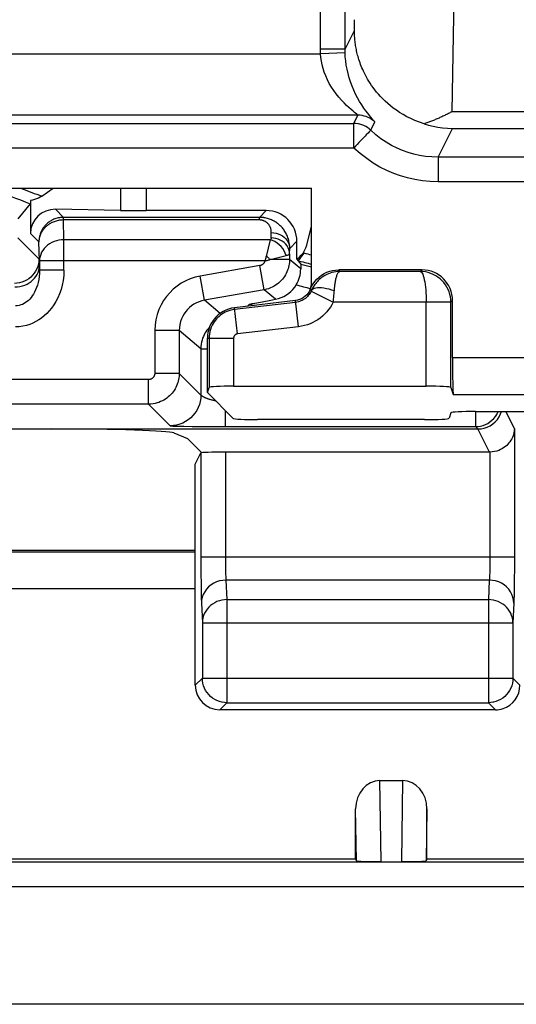
# Model space of a CAD drawing. Units: millimetres. Extents: x 110.6 to 155.3, y 82.3 to 135.1.
# Drawn here: x 125.4 to 129.5, y 82.3 to 90.3 of the extents above; entities that cross this region are included whole.
import ezdxf

# ---------------------------------------------------------------- set-up
doc = ezdxf.new("R2010")
doc.units = ezdxf.units.MM
doc.header["$LTSCALE"] = 16.335
doc.layers.get('0').update_dxf_attribs({"linetype": 'CONTINUOUS'})
for name, color, linetype in [('COPY_PUBLISH', 7, 'CONTINUOUS'), ('DRAFT', 7, 'CONTINUOUS'), ('RACCORDO', 7, 'CONTINUOUS'), ('SMUSSO', 7, 'CONTINUOUS')]:
    doc.layers.add(name, color=color, linetype=linetype)

msp = doc.modelspace()

# ---------------------------------------------------------------- linework, layer by layer
at = {"color": 7, "linetype": 'CONTINUOUS'}
for p, q in [((128.3782, 84.0945), (128.5625, 84.0945)), ((128.1791, 83.4544), (128.1791, 83.8646)), ((128.7616, 83.4544), (128.7616, 83.8646)), ((128.1791, 83.4544), (112.0029, 83.4544)), ((128.1791, 83.4544), (128.1855, 83.4416)), ((128.7616, 83.4544), (128.7552, 83.4416)), ((137.1791, 83.4544), (128.7616, 83.4544))]:
    msp.add_line(p, q, dxfattribs=at)
at = {"color": 250, "linetype": 'CONTINUOUS'}
for p, q in [((128.3882, 83.4345), (128.3782, 84.0945)), ((128.5625, 84.0945), (128.5525, 83.4345)), ((128.1855, 83.4416), (128.1791, 83.8646)), ((128.7616, 83.8646), (128.7552, 83.4416))]:
    msp.add_line(p, q, dxfattribs=at)
at = {"color": 7, "linetype": 'CONTINUOUS'}
for centre, major_axis, start_param, end_param in [((128.3791, 83.8636), (-0.0035, 0.2309), -0.013089, 1.553344), ((128.5616, 83.8636), (-0.0035, -0.2309), 1.588249, 3.154682)]:
    msp.add_ellipse(centre, major_axis=major_axis, ratio=0.866001, start_param=start_param, end_param=end_param, dxfattribs=at)
at = {"layer": 'COPY_PUBLISH', "color": 7, "linetype": 'CONTINUOUS'}
for p, q in [((124.6203, 88.9219), (127.8203, 88.9219)), ((140.7105, 82.2719), (125.2302, 82.2719))]:
    msp.add_line(p, q, dxfattribs=at)
at = {"layer": 'DRAFT', "color": 7, "linetype": 'CONTINUOUS'}
for p, q in [((127.6881, 88.0063), (127.1908, 87.9478)), ((126.9703, 87.2573), (126.9703, 87.6999)), ((124.9953, 85.9719), (126.8715, 85.9719))]:
    msp.add_line(p, q, dxfattribs=at)
msp.add_lwpolyline([(127.1908, 87.9478), (127.1671, 87.9439), (127.1438, 87.9376), (127.1211, 87.9291), (127.0993, 87.9184), (127.0785, 87.9056), (127.0591, 87.8908), (127.0415, 87.8745), (127.0257, 87.8567), (127.0116, 87.8373), (126.9992, 87.8164), (126.9888, 87.7942), (126.9808, 87.7713), (126.975, 87.7478), (126.9715, 87.7239), (126.9703, 87.6999)], dxfattribs=at)
at = {"layer": 'RACCORDO', "color": 250, "linetype": 'CONTINUOUS'}
for p, q in [((127.8931, 90.0506), (127.8931, 92.5753)), ((128.9671, 89.5472), (129.0063, 91.6832)), ((128.0931, 90.0548), (128.1699, 90.2083)), ((128.0931, 90.0548), (127.8931, 90.0548)), ((127.8932, 90.0422), (127.8931, 90.0506)), ((127.8933, 90.0339), (127.8932, 90.0422)), ((127.8935, 90.0255), (127.8933, 90.0339)), ((128.0933, 90.0381), (128.0932, 90.0447)), ((128.0934, 90.0314), (128.0933, 90.0381)), ((128.0937, 90.0247), (128.0934, 90.0314)), ((112.6877, 90.0172), (127.8938, 90.0172)), ((127.8938, 90.0172), (127.8935, 90.0255)), ((128.0937, 90.0247), (127.8938, 90.0172)), ((128.1988, 89.5173), (112.6877, 89.5173)), ((128.1651, 89.4499), (128.1988, 89.5173)), ((128.9671, 89.5472), (130.2356, 89.5472)), ((114.0293, 89.4499), (128.1651, 89.4499)), ((128.1651, 89.2499), (128.1651, 89.4499)), ((128.3027, 89.3949), (128.3008, 89.3967)), ((128.3027, 89.3949), (128.3364, 89.4624)), ((128.8533, 89.1753), (128.9705, 89.4097)), ((128.9705, 89.4097), (130.165, 89.4097)), ((128.1651, 89.2499), (114.0293, 89.2499)), ((129.8801, 89.1753), (128.8533, 89.1753)), ((128.8533, 89.1753), (128.8533, 88.9753)), ((126.2603, 88.9219), (126.2603, 88.7418)), ((126.4705, 88.9219), (126.4705, 88.7403)), ((129.8767, 88.9753), (128.8533, 88.9753)), ((125.7955, 88.6638), (125.7956, 88.6752)), ((127.3953, 88.6852), (125.7959, 88.6852)), ((125.7959, 88.6848), (125.7959, 88.6852)), ((127.4499, 88.7403), (127.3948, 88.6852)), ((127.3948, 88.6638), (127.3948, 88.6848)), ((127.3948, 88.6638), (125.7955, 88.6638)), ((125.8002, 88.5025), (125.7955, 88.6638)), ((125.4229, 88.5193), (125.5957, 88.3465)), ((127.4905, 88.5174), (127.4918, 88.5608)), ((125.6002, 88.331), (125.5957, 88.4855)), ((127.4834, 88.5025), (125.8002, 88.5025)), ((125.8002, 88.2546), (125.8002, 88.5025)), ((127.6405, 88.3888), (127.6418, 88.4322)), ((127.6999, 88.4904), (127.6418, 88.4322)), ((127.4813, 88.3412), (127.612, 88.3739)), ((127.6405, 88.3888), (127.6405, 88.3412)), ((127.4395, 88.331), (125.6002, 88.331)), ((125.6002, 88.331), (125.6002, 88.2546)), ((127.3992, 88.292), (126.9123, 88.2061)), ((127.4339, 88.0951), (127.3992, 88.292)), ((127.6405, 88.3412), (127.4813, 88.3412)), ((127.7313, 88.265), (127.6405, 88.3412)), ((125.8002, 88.2546), (125.6002, 88.2546)), ((126.9471, 88.0092), (126.9123, 88.2061)), ((128.0508, 88.2441), (128.042, 88.2573)), ((128.7072, 88.2441), (128.0508, 88.2441)), ((128.7072, 88.2441), (128.7204, 88.2573)), ((127.4339, 88.0951), (126.9471, 88.0092)), ((127.5257, 88.018), (127.4339, 88.0951)), ((127.8213, 88.0911), (127.8097, 88.0997)), ((127.8175, 88.0826), (127.9968, 87.9942)), ((128.0014, 88.0422), (128.0061, 88.096)), ((127.0743, 87.9024), (126.9471, 88.0092)), ((127.2158, 87.7353), (127.1908, 87.9478)), ((127.6897, 87.9924), (127.1925, 87.9339)), ((127.7131, 87.7938), (127.6881, 88.0063)), ((128.8175, 87.9942), (127.9968, 87.9942)), ((128.7563, 87.3097), (128.7563, 87.9942)), ((128.889, 87.9938), (128.8175, 87.9942)), ((128.9563, 87.9933), (128.9703, 88.0073)), ((128.9563, 87.2994), (128.9563, 87.9933)), ((127.713, 87.7938), (127.2158, 87.7353)), ((126.7405, 87.763), (126.5405, 87.763)), ((126.5405, 87.763), (126.5405, 87.413)), ((126.9169, 87.615), (126.7405, 87.763)), ((126.7405, 87.763), (126.7405, 87.413)), ((126.9703, 87.6999), (127.1843, 87.6999)), ((126.9844, 87.6999), (126.9844, 87.2994)), ((127.1843, 87.6999), (127.1843, 87.3097)), ((126.9169, 87.615), (126.9703, 87.615)), ((126.9169, 87.615), (126.9169, 87.2365)), ((128.9703, 87.542), (136.9703, 87.542)), ((126.7405, 87.413), (126.5405, 87.413)), ((126.7405, 87.413), (126.9169, 87.2365)), ((126.4905, 87.363), (124.1701, 87.363)), ((126.4905, 87.163), (126.4905, 87.363)), ((128.9753, 87.2424), (136.9654, 87.2424)), ((126.4905, 87.163), (124.2087, 87.163)), ((126.4905, 87.163), (126.667, 86.9866)), ((127.1169, 86.9797), (127.1169, 87.1107)), ((129.158, 87.1027), (129.158, 86.9797)), ((129.4749, 86.965), (129.4061, 87.1027)), ((126.8447, 86.9811), (126.9363, 86.9803)), ((127.1169, 86.9797), (129.158, 86.9797)), ((129.1773, 86.9604), (129.158, 86.9797)), ((129.2716, 86.7719), (129.1773, 86.9604)), ((129.4749, 86.965), (129.4748, 85.8364)), ((126.9169, 86.765), (126.9169, 85.881)), ((127.1169, 86.7719), (127.1169, 85.899)), ((129.2749, 86.7719), (129.2749, 85.8966)), ((124.9953, 85.9596), (126.8715, 85.9596)), ((129.4749, 85.9167), (126.9169, 85.9167)), ((126.9169, 85.881), (126.9173, 85.7816)), ((127.1169, 85.899), (127.1171, 85.8651)), ((127.1171, 85.8651), (127.1175, 85.8339)), ((129.2749, 85.8966), (129.2746, 85.8573)), ((126.9173, 85.7816), (126.9181, 85.6957)), ((127.1175, 85.8339), (127.118, 85.8062)), ((127.118, 85.8062), (127.1187, 85.7822)), ((129.4748, 85.8364), (129.474, 85.7241)), ((129.2703, 85.7288), (127.1215, 85.7288)), ((127.1215, 85.7288), (127.1291, 85.5698)), ((129.2703, 85.7288), (129.2627, 85.5698)), ((129.474, 85.7241), (129.4732, 85.6574)), ((124.9953, 85.6596), (126.8715, 85.6596)), ((126.9181, 85.6957), (126.9191, 85.6263)), ((126.9191, 85.6263), (126.9199, 85.5878)), ((126.9215, 85.5408), (126.9291, 85.3818)), ((127.1291, 85.5698), (129.2627, 85.5698)), ((127.1291, 85.5698), (127.1291, 84.7295)), ((129.2627, 85.5698), (129.2627, 84.7295)), ((129.4703, 85.5408), (129.4627, 85.3818)), ((126.9291, 85.3818), (129.4627, 85.3818)), ((126.9291, 85.3818), (126.9291, 84.9295)), ((129.4627, 85.3818), (129.4627, 84.9295)), ((126.9291, 84.9295), (126.8715, 84.8718)), ((126.9291, 84.9295), (129.4627, 84.9295)), ((126.9292, 84.926), (126.9291, 84.9295)), ((129.4627, 84.9295), (129.4626, 84.926)), ((129.4627, 84.9295), (129.5203, 84.8718)), ((127.1291, 84.7295), (127.0714, 84.6719)), ((127.1291, 84.7295), (129.2627, 84.7295)), ((129.2627, 84.7295), (129.3204, 84.6719)), ((153.9623, 83.4299), (111.9784, 83.4299)), ((153.9623, 83.23), (111.9784, 83.23))]:
    msp.add_line(p, q, dxfattribs=at)
at = {"layer": 'RACCORDO', "color": 7, "linetype": 'CONTINUOUS'}
for p, q in [((128.0931, 90.0548), (128.0931, 92.3753)), ((125.6206, 88.8575), (125.7117, 88.9219)), ((127.8203, 88.1551), (127.8203, 88.9219)), ((125.5247, 88.7966), (125.4229, 88.6718)), ((125.5267, 88.8237), (125.5267, 88.5545)), ((126.2603, 88.7418), (125.7302, 88.7509)), ((127.4499, 88.7403), (126.4705, 88.7403)), ((127.7807, 88.4594), (127.8203, 88.614)), ((127.6999, 88.344), (127.6999, 88.4904)), ((127.6999, 88.344), (127.7313, 88.3034)), ((127.7313, 88.3034), (127.7313, 88.265)), ((128.7204, 88.2573), (128.042, 88.2573)), ((127.2975, 87.9604), (127.3142, 87.9774)), ((127.3345, 87.9821), (127.357, 87.9866)), ((127.357, 87.9866), (127.4022, 87.9952)), ((128.9703, 87.542), (128.9703, 88.0073)), ((127.1843, 87.3097), (128.7563, 87.3097)), ((126.9703, 87.2573), (126.9844, 87.2994)), ((127.1805, 87.0471), (126.9703, 87.2573)), ((128.9563, 87.2994), (128.9753, 87.2424)), ((128.9573, 87.0924), (128.9424, 87.0475)), ((129.1573, 87.1027), (136.7834, 87.1027)), ((128.7424, 87.0372), (127.3802, 87.0372)), ((124.9953, 86.9604), (129.1773, 86.9604)), ((126.696, 86.9286), (126.8086, 86.8836)), ((126.9253, 86.7669), (126.8086, 86.8836)), ((126.8715, 86.6741), (126.9169, 86.765)), ((129.2716, 86.7719), (127.1169, 86.7719)), ((126.8715, 84.8718), (126.8715, 86.6741)), ((129.3204, 84.6719), (127.0714, 84.6719))]:
    msp.add_line(p, q, dxfattribs=at)
for points in [[(128.7375, 89.4481), (128.6995, 89.4607), (128.6635, 89.4746), (128.6294, 89.4897), (128.5973, 89.5056), (128.5671, 89.5223), (128.5387, 89.5396), (128.5121, 89.5574), (128.4871, 89.5755), (128.4636, 89.5939), (128.4416, 89.6125), (128.4209, 89.6312), (128.4016, 89.6501), (128.3834, 89.6689), (128.3664, 89.6877), (128.3506, 89.7064), (128.3359, 89.7248), (128.3223, 89.7429), (128.3096, 89.7608), (128.2979, 89.7783), (128.287, 89.7955), (128.277, 89.8122), (128.2678, 89.8286), (128.2592, 89.8446), (128.2513, 89.8602), (128.244, 89.8753), (128.2373, 89.8901), (128.2311, 89.9045), (128.2254, 89.9185), (128.2202, 89.932), (128.2153, 89.9453), (128.2109, 89.9582), (128.2067, 89.9708), (128.2029, 89.9832), (128.1994, 89.9952), (128.1962, 90.007), (128.1932, 90.0186), (128.1905, 90.0299), (128.1879, 90.0411), (128.1856, 90.0522), (128.1834, 90.0632), (128.1814, 90.074), (128.1796, 90.0848), (128.178, 90.0957), (128.1765, 90.1065), (128.1751, 90.1173), (128.1739, 90.1283), (128.1728, 90.1392), (128.1719, 90.1501), (128.1712, 90.1608), (128.1706, 90.1715), (128.1702, 90.1815), (128.17, 90.191), (128.1699, 90.1999), (128.1699, 90.2083)], [(128.9671, 89.5472), (128.9595, 89.5431), (128.9519, 89.5391), (128.9442, 89.5351), (128.9366, 89.5311), (128.9289, 89.5273), (128.9213, 89.5234), (128.9136, 89.5196), (128.906, 89.5159), (128.8983, 89.5122), (128.8906, 89.5086), (128.883, 89.505), (128.8753, 89.5015), (128.8677, 89.498), (128.86, 89.4946), (128.8523, 89.4913), (128.8447, 89.488), (128.837, 89.4847), (128.8293, 89.4816), (128.8217, 89.4784), (128.814, 89.4754), (128.8063, 89.4724), (128.7987, 89.4694), (128.791, 89.4665), (128.7834, 89.4637), (128.7757, 89.4609), (128.7681, 89.4582), (128.7605, 89.4556), (128.7528, 89.453), (128.7451, 89.4505), (128.7375, 89.4481)], [(128.3008, 89.3967), (128.2899, 89.4061), (128.2763, 89.4161), (128.2618, 89.4249), (128.2466, 89.4325), (128.2308, 89.4387), (128.2146, 89.4436), (128.2021, 89.4464)], [(128.7375, 89.4481), (128.7741, 89.4373), (128.8115, 89.4281), (128.8499, 89.4206), (128.8892, 89.415), (128.9294, 89.4113), (128.9705, 89.4097)], [(125.6206, 88.8575), (125.6067, 88.8487), (125.5922, 88.8411), (125.5769, 88.8348), (125.5609, 88.8298), (125.5441, 88.8261), (125.5267, 88.8237)], [(125.7722, 88.6838), (125.7632, 88.6825), (125.7533, 88.6806), (125.7438, 88.6783), (125.7348, 88.6756), (125.7261, 88.6726), (125.7178, 88.6693), (125.7098, 88.6657), (125.7022, 88.6619), (125.6951, 88.6579), (125.6882, 88.6537), (125.6818, 88.6494), (125.6756, 88.645), (125.6698, 88.6405), (125.6644, 88.6359), (125.6592, 88.6312), (125.6542, 88.6264), (125.6494, 88.6214), (125.6448, 88.6163), (125.6403, 88.611), (125.6359, 88.6053), (125.6316, 88.5994), (125.6275, 88.5932), (125.6234, 88.5866), (125.6195, 88.5796), (125.6157, 88.5722), (125.6121, 88.5644), (125.6087, 88.5561), (125.6056, 88.5473), (125.6029, 88.5381), (125.6005, 88.5284), (125.5985, 88.5183), (125.597, 88.5078), (125.596, 88.4968), (125.5957, 88.4855)], [(127.4319, 88.6824), (127.43, 88.6827), (127.4188, 88.684), (127.407, 88.6849), (127.3953, 88.6852)], [(127.6999, 88.344), (127.7192, 88.3592), (127.7362, 88.376), (127.7508, 88.3944), (127.7631, 88.4145), (127.773, 88.4361), (127.7807, 88.4594)], [(127.7269, 88.3528), (127.715, 88.3402), (127.7115, 88.3362), (127.7095, 88.3336), (127.7088, 88.3325)], [(127.7571, 88.3957), (127.7489, 88.383), (127.7412, 88.3716), (127.734, 88.3615), (127.7269, 88.3528)], [(127.8097, 88.0997), (127.8202, 88.1224), (127.8325, 88.1436), (127.8467, 88.1634), (127.8631, 88.1818), (127.8813, 88.1988), (127.901, 88.2137), (127.9222, 88.2267), (127.9448, 88.2376), (127.9682, 88.2461), (127.9921, 88.2522), (128.0167, 88.2559), (128.042, 88.2573)], [(127.6679, 88.0985), (127.6823, 88.1163), (127.6949, 88.135)], [(127.8097, 88.0997), (127.8129, 88.1084), (127.8155, 88.1173), (127.8176, 88.1264), (127.8191, 88.1358), (127.82, 88.1453), (127.8203, 88.1551)], [(127.5257, 88.018), (127.5491, 88.0235), (127.5718, 88.0312), (127.5936, 88.041)], [(127.5936, 88.041), (127.6144, 88.0528), (127.6338, 88.0665), (127.6517, 88.0818), (127.6679, 88.0985)], [(127.8097, 88.0997), (127.8022, 88.0835), (127.7927, 88.0683), (127.7815, 88.0544), (127.7687, 88.0419), (127.7545, 88.031), (127.7392, 88.0219), (127.7228, 88.0147), (127.7057, 88.0095), (127.6881, 88.0063)], [(127.3142, 87.9774), (127.3161, 87.978), (127.3201, 87.979), (127.3261, 87.9804), (127.3345, 87.9821)], [(127.4022, 87.9952), (127.5024, 88.0138), (127.5257, 88.018)], [(129.1773, 86.9604), (129.2034, 86.9622), (129.229, 86.9673), (129.2538, 86.9757), (129.2772, 86.9872), (129.299, 87.0018), (129.3186, 87.019), (129.3359, 87.0387), (129.3504, 87.0604), (129.362, 87.0839), (129.3684, 87.1027)], [(126.9363, 86.9803), (126.9683, 86.9801), (127.1169, 86.9797)], [(129.4749, 86.965), (129.4743, 86.9535), (129.473, 86.9416), (129.4709, 86.9295), (129.4678, 86.9172), (129.4638, 86.9047), (129.4589, 86.8923), (129.453, 86.8801), (129.4462, 86.8682), (129.4387, 86.8569), (129.4305, 86.8463), (129.4218, 86.8364), (129.4121, 86.8268), (129.4014, 86.8176), (129.3898, 86.8089), (129.3769, 86.8006), (129.3627, 86.793), (129.3473, 86.7862), (129.3304, 86.7804), (129.312, 86.7759), (129.2924, 86.7729), (129.2716, 86.7719)], [(127.0921, 84.733), (127.088, 84.7338), (127.0679, 84.7391), (127.0484, 84.7466), (127.0296, 84.7561), (127.012, 84.7675), (126.9957, 84.7806), (126.9808, 84.7954), (126.9676, 84.8117), (126.9561, 84.8293), (126.9465, 84.848), (126.939, 84.8675), (126.9335, 84.8878), (126.9302, 84.9085), (126.9292, 84.926)], [(129.4626, 84.926), (129.4616, 84.9085), (129.4583, 84.8878), (129.4528, 84.8675), (129.4453, 84.848), (129.4357, 84.8293), (129.4242, 84.8117), (129.411, 84.7954), (129.3962, 84.7806), (129.3798, 84.7675), (129.3622, 84.7561), (129.3434, 84.7466), (129.3239, 84.7391), (129.3038, 84.7338), (129.2997, 84.733)]]:
    msp.add_lwpolyline(points, dxfattribs=at)
at = {"layer": 'RACCORDO', "color": 250, "linetype": 'CONTINUOUS'}
for points in [[(128.0932, 90.0447), (128.0931, 90.0514), (128.0931, 90.0548)], [(128.1897, 89.5257), (128.1712, 89.5404), (128.1583, 89.5509), (128.1429, 89.5638), (128.1251, 89.5791), (128.106, 89.5969), (128.0853, 89.6172), (128.0633, 89.64), (128.0418, 89.6646), (128.021, 89.6908), (128.0006, 89.7184), (127.9817, 89.7471), (127.9646, 89.7766), (127.949, 89.8068), (127.9352, 89.8373), (127.9236, 89.8681), (127.9138, 89.8989), (127.9059, 89.9294), (127.9, 89.9593), (127.896, 89.9886), (127.8938, 90.0172)], [(128.3148, 89.4889), (128.3045, 89.5008), (128.2922, 89.5155), (128.2781, 89.5329), (128.2628, 89.5528), (128.2462, 89.5757), (128.2289, 89.6015), (128.2117, 89.6291), (128.195, 89.6584), (128.1788, 89.6896), (128.1638, 89.7218), (128.1501, 89.7548), (128.1376, 89.7888), (128.1267, 89.8231), (128.1174, 89.8575), (128.1095, 89.8921), (128.1033, 89.9263), (128.0987, 89.9597), (128.0955, 89.9925), (128.0937, 90.0247)], [(128.1988, 89.5173), (128.1982, 89.5185), (128.1952, 89.5212), (128.1897, 89.5257)], [(128.3364, 89.4624), (128.3237, 89.4734), (128.3101, 89.4834), (128.2957, 89.4922), (128.2806, 89.4997), (128.265, 89.506), (128.2488, 89.5109), (128.2323, 89.5144), (128.2156, 89.5166), (128.1988, 89.5173)], [(128.3364, 89.4624), (128.3361, 89.4636), (128.3337, 89.4669), (128.3293, 89.4722), (128.3148, 89.4889)], [(128.2021, 89.4464), (128.1982, 89.4471), (128.1817, 89.4492), (128.1651, 89.4499)], [(128.3027, 89.3949), (128.302, 89.3937), (128.2994, 89.3911), (128.2953, 89.3872), (128.2899, 89.3816), (128.2834, 89.3745), (128.2663, 89.3566)], [(128.8533, 89.1753), (128.8013, 89.177), (128.7505, 89.1819), (128.7011, 89.1899), (128.6537, 89.2006), (128.6081, 89.2138), (128.5628, 89.2299), (128.5177, 89.2491), (128.4733, 89.2713), (128.4294, 89.2969), (128.386, 89.326), (128.3437, 89.3587), (128.3027, 89.3949)], [(128.2663, 89.3566), (128.2562, 89.3458), (128.2449, 89.334), (128.2328, 89.3213), (128.2202, 89.3078), (128.2068, 89.2938), (128.1927, 89.2796), (128.1786, 89.265), (128.1651, 89.2499)], [(128.8533, 88.9753), (128.7879, 88.9779), (128.7245, 88.984), (128.663, 88.9936), (128.6039, 89.0067), (128.5467, 89.0233), (128.4902, 89.0436), (128.4338, 89.0676), (128.3782, 89.0953), (128.3234, 89.1273), (128.2697, 89.1638), (128.2169, 89.2047), (128.1651, 89.2499)], [(125.7959, 88.6852), (125.7846, 88.6849), (125.7736, 88.6839), (125.7722, 88.6838)], [(125.7956, 88.6752), (125.7957, 88.6805), (125.7958, 88.6825), (125.7958, 88.6839), (125.7959, 88.6848)], [(127.6418, 88.4322), (127.6416, 88.4443), (127.6409, 88.4561), (127.6397, 88.4676), (127.6381, 88.4786), (127.636, 88.4893), (127.6335, 88.4997), (127.6307, 88.5097), (127.6275, 88.5193), (127.624, 88.5287), (127.6202, 88.5377), (127.6162, 88.5464), (127.6119, 88.5548), (127.6074, 88.5629), (127.6026, 88.5707), (127.5977, 88.5781), (127.5926, 88.5853), (127.5874, 88.5921), (127.582, 88.5987), (127.5765, 88.6049), (127.5709, 88.6108), (127.5653, 88.6164), (127.5595, 88.6218), (127.5537, 88.6269), (127.5478, 88.6317), (127.5418, 88.6364), (127.5357, 88.6408), (127.5294, 88.6451), (127.5228, 88.6492), (127.5161, 88.6532), (127.5091, 88.657), (127.5018, 88.6607), (127.4942, 88.6642), (127.4862, 88.6676), (127.4779, 88.6707), (127.4692, 88.6736), (127.4601, 88.6764), (127.4506, 88.6788), (127.4405, 88.6809), (127.4319, 88.6824)], [(125.7955, 88.6638), (125.7849, 88.6634), (125.7746, 88.6626), (125.7645, 88.6614), (125.7547, 88.6597), (125.7452, 88.6576), (125.736, 88.6552), (125.7273, 88.6525), (125.719, 88.6496), (125.711, 88.6464), (125.7034, 88.643), (125.6962, 88.6394), (125.6893, 88.6357), (125.6828, 88.6319), (125.6767, 88.6279), (125.6708, 88.6239), (125.6653, 88.6198), (125.6601, 88.6156), (125.6551, 88.6113), (125.6503, 88.6069), (125.6457, 88.6023), (125.6411, 88.5975), (125.6367, 88.5925), (125.6324, 88.5872), (125.6282, 88.5817), (125.624, 88.5758), (125.6201, 88.5695), (125.6163, 88.5629), (125.6126, 88.5559), (125.6092, 88.5485), (125.606, 88.5407), (125.6032, 88.5325), (125.6007, 88.5238), (125.5987, 88.5148), (125.5971, 88.5054), (125.5961, 88.4956), (125.5957, 88.4854)], [(127.4918, 88.5608), (127.4918, 88.5658), (127.4916, 88.5706), (127.4912, 88.5752), (127.4906, 88.5797), (127.4899, 88.584), (127.489, 88.5883), (127.4879, 88.5923), (127.4867, 88.5963), (127.4854, 88.6001), (127.4839, 88.6037), (127.4824, 88.6073), (127.4807, 88.6107), (127.479, 88.614), (127.4771, 88.6172), (127.4752, 88.6202), (127.4732, 88.6231), (127.4712, 88.6259), (127.4691, 88.6286), (127.4669, 88.6311), (127.4647, 88.6335), (127.4625, 88.6358), (127.4602, 88.638), (127.458, 88.6401), (127.4556, 88.642), (127.4533, 88.6439), (127.4508, 88.6457), (127.4483, 88.6475), (127.4458, 88.6491), (127.4431, 88.6508), (127.4403, 88.6523), (127.4374, 88.6538), (127.4344, 88.6553), (127.4312, 88.6566), (127.4279, 88.6579), (127.4245, 88.6591), (127.4209, 88.6602), (127.4171, 88.6612), (127.4131, 88.6621), (127.4088, 88.6628), (127.4044, 88.6633), (127.3997, 88.6636), (127.3948, 88.6638)], [(127.4905, 88.5174), (127.4904, 88.5159), (127.4902, 88.5143), (127.4898, 88.5127), (127.4892, 88.5111), (127.4885, 88.5094), (127.4875, 88.5077), (127.4864, 88.506), (127.485, 88.5042), (127.4834, 88.5025)], [(127.6405, 88.3888), (127.6391, 88.4055), (127.6351, 88.4219), (127.6287, 88.4378), (127.62, 88.4528), (127.609, 88.4667), (127.5961, 88.4793), (127.5814, 88.4904), (127.5651, 88.4998), (127.5476, 88.5073), (127.5291, 88.5128), (127.51, 88.5162), (127.4905, 88.5174)], [(127.4918, 88.5608), (127.5112, 88.5596), (127.5304, 88.5562), (127.5489, 88.5507), (127.5664, 88.5432), (127.5826, 88.5338), (127.5974, 88.5227), (127.6103, 88.5101), (127.6212, 88.4962), (127.63, 88.4812), (127.6364, 88.4653), (127.6403, 88.4489), (127.6418, 88.4322)], [(125.8002, 88.5025), (125.7794, 88.5014), (125.7588, 88.4984), (125.7387, 88.4937), (125.7193, 88.4872), (125.7007, 88.479), (125.6832, 88.4692), (125.667, 88.4579), (125.6522, 88.4452), (125.639, 88.4313), (125.6276, 88.4163), (125.618, 88.4004), (125.6104, 88.3837), (125.6049, 88.3665), (125.6015, 88.3488), (125.6002, 88.331)], [(127.4834, 88.5025), (127.4495, 88.3671), (127.4483, 88.3624), (127.4471, 88.3577), (127.4459, 88.3531), (127.4446, 88.3486), (127.4433, 88.3441), (127.4421, 88.3397), (127.4408, 88.3353), (127.4395, 88.331)], [(127.612, 88.3739), (127.6055, 88.3931), (127.5965, 88.4119), (127.5852, 88.43), (127.5717, 88.4468), (127.5563, 88.4622), (127.5395, 88.4757), (127.5214, 88.487), (127.5026, 88.496), (127.4834, 88.5025)], [(125.5957, 88.3465), (125.5946, 88.3256), (125.5913, 88.3049), (125.5859, 88.2847), (125.5784, 88.2652), (125.5689, 88.2465), (125.5575, 88.229), (125.5443, 88.2127), (125.5295, 88.1979), (125.5133, 88.1847), (125.4957, 88.1733), (125.4771, 88.1638), (125.4575, 88.1563), (125.4373, 88.1509), (125.4166, 88.1476), (125.3957, 88.1465)], [(127.4813, 88.3412), (127.478, 88.3447), (127.4747, 88.3481), (127.4713, 88.3516), (127.4679, 88.355), (127.4645, 88.3584), (127.4611, 88.3618), (127.4576, 88.3652), (127.4542, 88.3685), (127.4507, 88.3718)], [(127.612, 88.3739), (127.6185, 88.3757), (127.624, 88.3774), (127.6286, 88.3791), (127.6323, 88.3808), (127.6353, 88.3825), (127.6375, 88.3842), (127.6391, 88.3858), (127.6401, 88.3873), (127.6405, 88.3888)], [(125.3992, 88.118), (125.42, 88.1191), (125.4406, 88.122), (125.4607, 88.1267), (125.4801, 88.1333), (125.4987, 88.1415), (125.5162, 88.1513), (125.5324, 88.1626), (125.5472, 88.1752), (125.5604, 88.1891), (125.5718, 88.2041), (125.5814, 88.2201), (125.589, 88.2367), (125.5945, 88.254), (125.5979, 88.2716), (125.5992, 88.2894)], [(127.4395, 88.331), (127.4389, 88.3286), (127.4382, 88.3262), (127.4374, 88.3238), (127.4364, 88.3214), (127.4353, 88.319), (127.4341, 88.3166), (127.4327, 88.3143), (127.4311, 88.3121), (127.4295, 88.3099), (127.4277, 88.3078), (127.4258, 88.3058), (127.4238, 88.3039), (127.4217, 88.3021), (127.4194, 88.3004), (127.417, 88.2988), (127.4145, 88.2973), (127.4118, 88.296), (127.4089, 88.2947), (127.4059, 88.2937), (127.4026, 88.2928), (127.3992, 88.292)], [(127.6405, 88.3412), (127.6402, 88.329), (127.6393, 88.3166), (127.6377, 88.3041), (127.6355, 88.2916), (127.6326, 88.279), (127.629, 88.2663), (127.6246, 88.2535), (127.6194, 88.2407), (127.6134, 88.2281), (127.6067, 88.2157), (127.5992, 88.2036), (127.5909, 88.1918), (127.582, 88.1805), (127.5723, 88.1697), (127.562, 88.1593), (127.551, 88.1496), (127.5395, 88.1405), (127.5271, 88.1319), (127.5139, 88.1239), (127.5, 88.1165), (127.485, 88.1098), (127.469, 88.1039), (127.4519, 88.0989), (127.4339, 88.0951)], [(127.4395, 88.331), (127.4439, 88.3315), (127.4485, 88.3322), (127.4531, 88.333), (127.4577, 88.334), (127.4624, 88.3352), (127.4671, 88.3365), (127.4718, 88.3379), (127.4766, 88.3395), (127.4813, 88.3412)], [(125.6002, 88.2546), (125.5995, 88.2279), (125.5974, 88.2024), (125.5938, 88.178), (125.589, 88.155), (125.5831, 88.1333), (125.5763, 88.1129), (125.5686, 88.0938), (125.5601, 88.0761), (125.551, 88.0598), (125.5414, 88.045), (125.5315, 88.0316), (125.521, 88.0195), (125.5102, 88.0086), (125.4991, 87.9989), (125.4874, 87.9902), (125.4752, 87.9826), (125.4624, 87.9761), (125.4488, 87.9709), (125.4344, 87.9669), (125.4194, 87.9645), (125.4037, 87.9636)], [(125.8002, 88.2546), (125.798, 88.2122), (125.7934, 88.1718), (125.7864, 88.1335), (125.7767, 88.097), (125.7646, 88.0626), (125.7507, 88.0303), (125.7351, 88.0001), (125.7178, 87.972), (125.6995, 87.9461), (125.6802, 87.9226), (125.66, 87.9013), (125.639, 87.8819), (125.6174, 87.8645), (125.595, 87.8491), (125.5715, 87.8353), (125.5469, 87.8231), (125.5212, 87.8126), (125.4941, 87.8042), (125.4654, 87.7981), (125.4353, 87.794), (125.4037, 87.7921)], [(126.9123, 88.2061), (126.8706, 88.1965), (126.8309, 88.1836), (126.7931, 88.1674), (126.7571, 88.1478), (126.7231, 88.1249), (126.6915, 88.0993), (126.6626, 88.0713), (126.6362, 88.0406), (126.6127, 88.0074), (126.5918, 87.9714), (126.5738, 87.9329), (126.5596, 87.8928), (126.5495, 87.8512), (126.5431, 87.808), (126.5405, 87.763)], [(128.051, 88.2441), (128.0338, 88.2435), (128.0172, 88.2417), (128.0014, 88.239), (127.9864, 88.2354), (127.9721, 88.231), (127.9585, 88.226), (127.9457, 88.2204), (127.9336, 88.2144), (127.9222, 88.2078), (127.9115, 88.201), (127.9015, 88.1938), (127.8921, 88.1864), (127.8833, 88.1787), (127.8751, 88.1709), (127.8675, 88.1629), (127.8604, 88.1549), (127.8539, 88.1469), (127.848, 88.1388), (127.8426, 88.1309), (127.8377, 88.1231), (127.8331, 88.1153), (127.8288, 88.1072), (127.8249, 88.0992), (127.8213, 88.0911)], [(128.0061, 88.096), (128.0069, 88.1042), (128.0077, 88.1123), (128.0086, 88.1202), (128.0096, 88.128), (128.0106, 88.136), (128.0118, 88.1441), (128.0131, 88.1523), (128.0145, 88.1604), (128.016, 88.1684), (128.0176, 88.1764), (128.0194, 88.1842), (128.0212, 88.1917), (128.0232, 88.199), (128.0254, 88.2061), (128.0276, 88.2127), (128.03, 88.219), (128.0325, 88.2248), (128.0352, 88.23), (128.0381, 88.2345), (128.0411, 88.2383), (128.0442, 88.2413), (128.0475, 88.2432), (128.051, 88.2441)], [(128.7072, 88.2441), (128.7124, 88.2423), (128.7175, 88.2378), (128.7223, 88.2306), (128.7272, 88.2208), (128.7318, 88.2085), (128.7361, 88.1939), (128.74, 88.1773), (128.7436, 88.1587), (128.7468, 88.1385), (128.7495, 88.1167), (128.7518, 88.0937), (128.7536, 88.0697), (128.755, 88.0449), (128.7559, 88.0197), (128.7563, 87.9942)], [(128.9563, 87.9933), (128.9554, 88.0148), (128.9526, 88.0362), (128.948, 88.0572), (128.9416, 88.0779), (128.9335, 88.0979), (128.9236, 88.1172), (128.9121, 88.1356), (128.899, 88.1529), (128.8845, 88.1691), (128.8685, 88.184), (128.8513, 88.1975), (128.8329, 88.2095), (128.8135, 88.2198), (128.7932, 88.2284), (128.7722, 88.2352), (128.7508, 88.2401), (128.7291, 88.2431), (128.7072, 88.2441)], [(127.8213, 88.0911), (127.8261, 88.0979), (127.8334, 88.1036), (127.843, 88.108), (127.8549, 88.1111), (127.8688, 88.1129), (127.8846, 88.1133), (127.9021, 88.1123), (127.921, 88.11), (127.9411, 88.1063), (127.962, 88.1014), (127.9835, 88.0952), (128.0054, 88.0879)], [(127.8175, 88.0826), (127.8126, 88.0734), (127.807, 88.0644), (127.8007, 88.0556), (127.7937, 88.047), (127.786, 88.0388), (127.7778, 88.0313), (127.7694, 88.0244), (127.7607, 88.0183), (127.7516, 88.0127), (127.7423, 88.0078), (127.7328, 88.0036), (127.7228, 87.9998), (127.7122, 87.9966), (127.7011, 87.9941), (127.6897, 87.9924)], [(127.8175, 88.0826), (127.8182, 88.0841), (127.8189, 88.0855), (127.8195, 88.0869), (127.8201, 88.0883), (127.8207, 88.0897), (127.8213, 88.0911)], [(127.9968, 87.9942), (127.9984, 88.0103), (128.0014, 88.0422)], [(126.9471, 88.0092), (126.9242, 88.0041), (126.902, 87.9969), (126.8808, 87.9877), (126.8608, 87.9767), (126.8419, 87.9641), (126.8244, 87.9499), (126.8083, 87.9342), (126.7937, 87.9173), (126.7806, 87.8988), (126.7689, 87.8788), (126.759, 87.8575), (126.7511, 87.8351), (126.7453, 87.8118), (126.7417, 87.7877), (126.7405, 87.763)], [(127.9968, 87.9942), (127.9859, 87.9735), (127.9735, 87.9535), (127.9596, 87.9341), (127.9439, 87.9152), (127.9267, 87.8969), (127.9087, 87.8801), (127.8901, 87.8649), (127.8706, 87.8512), (127.8505, 87.8389), (127.8299, 87.828), (127.8087, 87.8184), (127.7865, 87.8103), (127.763, 87.8034), (127.7386, 87.7979), (127.713, 87.7938)], [(128.9513, 87.9933), (128.938, 87.9934), (128.889, 87.9938)], [(128.9563, 87.9933), (128.9549, 87.9933), (128.9513, 87.9933)], [(127.1925, 87.9339), (127.1762, 87.9314), (127.1603, 87.9279), (127.1448, 87.9233), (127.1297, 87.9177), (127.1153, 87.9112), (127.1016, 87.9038), (127.0888, 87.8958), (127.0768, 87.8871), (127.0654, 87.8779), (127.055, 87.8681), (127.0452, 87.8579), (127.0356, 87.8467), (127.0264, 87.8343), (127.0177, 87.8209), (127.0095, 87.8061), (127.0019, 87.7896), (126.9954, 87.7718), (126.9904, 87.7537), (126.987, 87.7357), (126.985, 87.7177), (126.9844, 87.6999)], [(126.9867, 87.7882), (126.9851, 87.7866), (126.9756, 87.7759), (126.9666, 87.7646), (126.9583, 87.7527), (126.9506, 87.7403), (126.9436, 87.7274), (126.9372, 87.7137), (126.9316, 87.6993), (126.9267, 87.6842), (126.9227, 87.6683)], [(127.2158, 87.7353), (127.213, 87.7348), (127.2104, 87.7343), (127.208, 87.7336), (127.2059, 87.7328), (127.2039, 87.7319), (127.2021, 87.7309), (127.2003, 87.7298), (127.1987, 87.7286), (127.197, 87.7272), (127.1952, 87.7256), (127.1935, 87.7238), (127.1918, 87.7218), (127.1904, 87.7199), (127.189, 87.7178), (127.1878, 87.7157), (127.1868, 87.7135), (127.186, 87.7111), (127.1853, 87.7086), (127.1848, 87.7059), (127.1845, 87.703), (127.1843, 87.6999)], [(126.9227, 87.6683), (126.9196, 87.6513), (126.9176, 87.6335), (126.9169, 87.615)], [(126.5405, 87.413), (126.5405, 87.4105), (126.5403, 87.4081), (126.54, 87.4056), (126.5395, 87.4031), (126.539, 87.4005), (126.5382, 87.398), (126.5373, 87.3954), (126.5363, 87.3928), (126.5351, 87.3903), (126.5338, 87.3879), (126.5323, 87.3854), (126.5306, 87.3831), (126.5288, 87.3808), (126.5269, 87.3787), (126.5249, 87.3766), (126.5227, 87.3747), (126.5204, 87.3729), (126.518, 87.3712), (126.5156, 87.3697), (126.513, 87.3683), (126.5102, 87.367), (126.5074, 87.3659), (126.5044, 87.3649), (126.5012, 87.3641), (126.4978, 87.3635), (126.4943, 87.3631), (126.4905, 87.363)], [(126.7405, 87.413), (126.7402, 87.4009), (126.7393, 87.3886), (126.7378, 87.3762), (126.7356, 87.3635), (126.7326, 87.3508), (126.729, 87.338), (126.7246, 87.3252), (126.7194, 87.3124), (126.7134, 87.2998), (126.7067, 87.2875), (126.6992, 87.2754), (126.691, 87.2637), (126.6821, 87.2524), (126.6725, 87.2416), (126.6622, 87.2313), (126.6514, 87.2217), (126.64, 87.2127), (126.6281, 87.2043), (126.6156, 87.1966), (126.6027, 87.1896), (126.589, 87.1832), (126.5747, 87.1776), (126.5596, 87.1727), (126.5437, 87.1687), (126.5268, 87.1656), (126.509, 87.1637), (126.4905, 87.163)], [(126.9169, 87.2365), (126.9155, 87.2104), (126.9114, 87.1846), (126.9047, 87.1593), (126.8953, 87.1349), (126.8834, 87.1116), (126.8691, 87.0896), (126.8527, 87.0693), (126.8342, 87.0508), (126.8139, 87.0343), (126.7919, 87.0201), (126.7686, 87.0082), (126.7442, 86.9988), (126.7189, 86.992), (126.6931, 86.9879), (126.667, 86.9866)], [(126.9207, 87.2329), (126.9197, 87.2336), (126.9189, 87.2343), (126.9183, 87.235), (126.9177, 87.2355), (126.9173, 87.2359), (126.9171, 87.2363), (126.9169, 87.2365)], [(127.0394, 87.1882), (127.0369, 87.1887), (127.0308, 87.19), (127.0248, 87.1914), (127.0189, 87.1928), (127.0132, 87.1942), (127.0077, 87.1957), (127.0023, 87.1971), (126.9971, 87.1986), (126.9921, 87.2002), (126.9872, 87.2017), (126.9824, 87.2032), (126.9779, 87.2048), (126.9735, 87.2064), (126.9692, 87.2079), (126.9652, 87.2095), (126.9613, 87.211), (126.9575, 87.2126), (126.954, 87.2141), (126.9506, 87.2156), (126.9473, 87.2171), (126.9443, 87.2186), (126.9414, 87.22), (126.9387, 87.2214), (126.9362, 87.2228), (126.9338, 87.2241), (126.9316, 87.2254), (126.9296, 87.2266), (126.9277, 87.2278), (126.926, 87.229), (126.9244, 87.2301), (126.923, 87.2311), (126.9218, 87.232), (126.9207, 87.2329)], [(129.158, 86.9797), (129.1789, 86.9808), (129.1995, 86.9841), (129.2198, 86.9895), (129.2393, 86.997), (129.2579, 87.0065), (129.2755, 87.0179), (129.2918, 87.0311), (129.3066, 87.0459), (129.3197, 87.0622), (129.3311, 87.0797), (129.3406, 87.0984), (129.3423, 87.1027)], [(126.667, 86.9866), (126.6695, 86.9859), (126.6765, 86.9853), (126.688, 86.9846), (126.7039, 86.9839), (126.7243, 86.9833), (126.7487, 86.9827), (126.777, 86.9821), (126.8447, 86.9811)], [(127.1187, 85.7822), (127.1191, 85.7715), (127.1195, 85.7616), (127.1199, 85.7523), (127.1204, 85.7435), (127.1209, 85.7356), (127.1215, 85.7288)], [(129.2746, 85.8573), (129.2741, 85.8205), (129.2737, 85.8032), (129.2733, 85.7869), (129.2728, 85.7719), (129.2722, 85.7584), (129.2716, 85.7467), (129.271, 85.7367), (129.2703, 85.7288)], [(127.1215, 85.7288), (127.0955, 85.727), (127.0699, 85.7221), (127.0452, 85.7141), (127.0218, 85.7032), (127.0001, 85.6895), (126.9805, 85.6733), (126.9633, 85.6549), (126.9487, 85.6345), (126.9371, 85.6125), (126.9286, 85.5893), (126.9234, 85.5653), (126.9215, 85.5408)], [(129.4703, 85.5408), (129.4685, 85.5653), (129.4632, 85.5893), (129.4547, 85.6125), (129.4431, 85.6345), (129.4286, 85.6549), (129.4113, 85.6733), (129.3917, 85.6895), (129.37, 85.7032), (129.3466, 85.7141), (129.3219, 85.7221), (129.2963, 85.727), (129.2703, 85.7288)], [(129.4732, 85.6574), (129.4722, 85.6), (129.4716, 85.5769), (129.471, 85.5572), (129.4703, 85.5408)], [(126.9199, 85.5878), (126.9204, 85.5707), (126.9209, 85.5551), (126.9215, 85.5408)], [(127.1291, 85.5698), (127.1085, 85.5687), (127.0881, 85.5655), (127.068, 85.5605), (127.0486, 85.5534), (127.03, 85.5445), (127.0124, 85.5338), (126.9961, 85.5214), (126.9812, 85.5075), (126.9679, 85.4922), (126.9565, 85.4757), (126.9469, 85.4582), (126.9393, 85.4399), (126.9337, 85.4209), (126.9304, 85.4015), (126.9291, 85.3818)], [(129.4627, 85.3818), (129.4615, 85.4015), (129.4581, 85.4209), (129.4525, 85.4399), (129.4449, 85.4582), (129.4353, 85.4757), (129.4239, 85.4922), (129.4106, 85.5075), (129.3957, 85.5214), (129.3794, 85.5338), (129.3618, 85.5445), (129.3432, 85.5534), (129.3238, 85.5605), (129.3037, 85.5655), (129.2833, 85.5687), (129.2627, 85.5698)], [(127.1291, 84.7295), (127.1085, 84.7306), (127.0921, 84.733)], [(129.2997, 84.733), (129.2833, 84.7306), (129.2627, 84.7295)]]:
    msp.add_lwpolyline(points, dxfattribs=at)
for radius, start, end in [(21.2241, 248.53741, 249.46311), (21.1336, 249.16796, 249.64867), (20.9357, 255.58078, 255.75943), (21.0089, 255.49614, 255.8101), (21.2036, 255.59345, 255.9177), (21.4535, 254.71347, 254.82191)]:
    msp.add_arc((132.9703, 108.6719), radius, start, end, dxfattribs=at)
at = {"layer": 'RACCORDO', "color": 7, "linetype": 'CONTINUOUS'}
msp.add_arc((132.9703, 108.6719), 21.0314, 255.57547, 255.82567, dxfattribs=at)
for centre, major_axis, ratio, start_param, end_param in [((127.3703, 3.1757), (0.7999, 87.1273), 0.000116, -0.046608, -0.012666), ((126.4705, 88.7456), (0.3, 0), 0.017455, -2.347468, -1.570796), ((127.4499, 88.4903), (0.1768, 0.1768), 0.999695, -0.785246, 0.785246), ((127.4813, 88.2651), (0.1916, -0.1607), 0.999741, 0.151282, 0.698004), ((128.7203, 88.0072), (0.1768, 0.1768), 0.999695, -0.785246, 0.785246), ((128.9756, 87.542), (0, 0.3), 0.017455, -4.712389, -3.193953), ((127.1843, 87.2992), (0.2, 0), 0.052408, 1.570796, 3.124139), ((128.7563, 87.2992), (0.2, 0), 0.052408, 0.017453, 1.570796), ((129.1573, 87.0922), (0.2, 0), 0.052408, 1.570796, 3.124139), ((127.3802, 87.0477), (0.2, 0), 0.052408, -3.089233, -1.570796), ((128.7424, 87.0477), (0.2, 0), 0.052408, -1.570796, -0.017453), ((125.6998, 86.9255), (1, 0), 0.034921, 0.087266, 1.570796), ((127.1169, 86.7649), (0.2, 0), 0.034921, 1.570796, 3.124139), ((127.0715, 84.8719), (0.1415, 0.1415), 0.999695, -3.926839, -2.356347), ((129.3203, 84.8719), (0.1415, -0.1415), 0.999695, -0.471129, 0.785246), ((129.3203, 84.8719), (-0.1415, 0.1415), 0.999695, -3.926839, -3.612722), ((128.3855, 83.4417), (0.2, -0.0001), 0.035991, -3.123578, -1.557145), ((128.5552, 83.4417), (0.2, 0.0001), 0.035991, -1.584447, -0.018014)]:
    msp.add_ellipse(centre, major_axis=major_axis, ratio=ratio, start_param=start_param, end_param=end_param, dxfattribs=at)
at = {"layer": 'SMUSSO', "color": 250, "linetype": 'CONTINUOUS'}
for p, q in [((125.7302, 88.7509), (125.7959, 88.6852)), ((125.5957, 88.4855), (125.5267, 88.5545))]:
    msp.add_line(p, q, dxfattribs=at)
at = {"layer": 'SMUSSO', "color": 7, "linetype": 'CONTINUOUS'}
msp.add_ellipse((125.7302, 88.5509), major_axis=(0.188, -0.0798), ratio=0.975619, start_param=1.963724, end_param=3.534216, dxfattribs=at)

doc.saveas('drawing.dxf')
